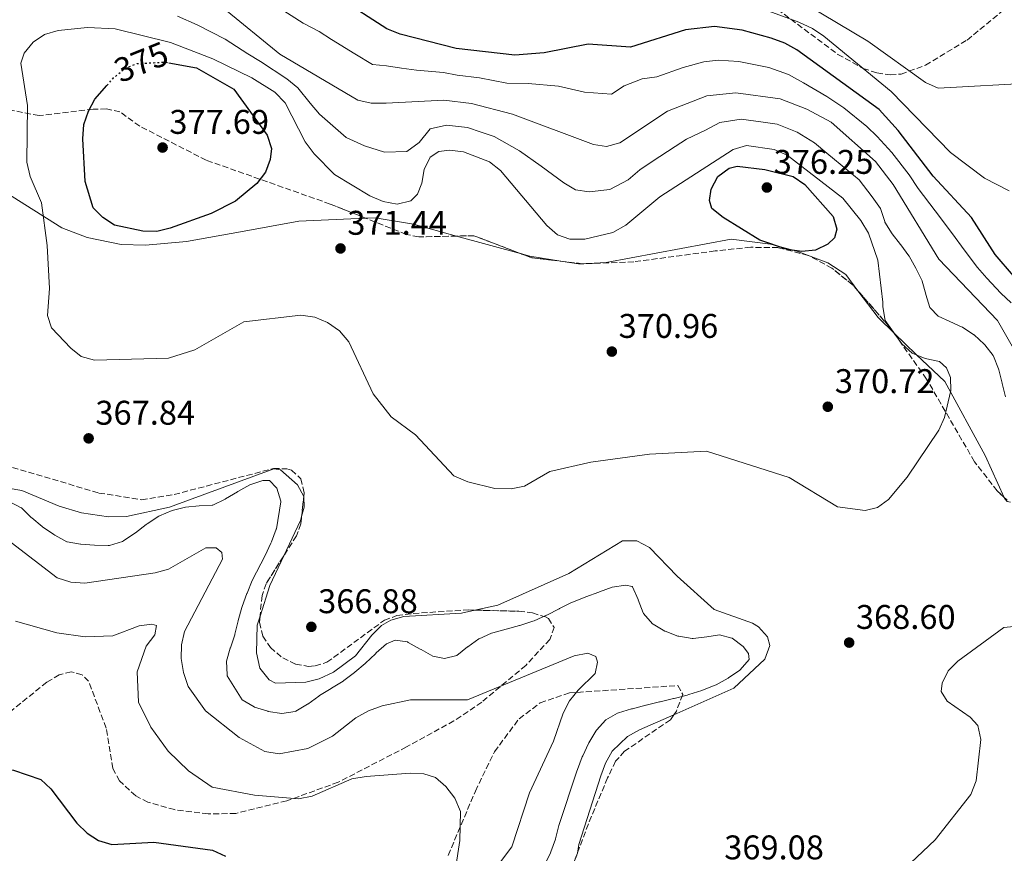
# Model space of a CAD drawing. Units: metres. Extents: x 618547 to 622020, y 4678544 to 4680914.
# Drawn here: x 620301 to 620589, y 4678891 to 4679135 of the extents above; entities that cross this region are included whole.
import ezdxf
from ezdxf.enums import TextEntityAlignment as Align

# ---------------------------------------------------------------- set-up
doc = ezdxf.new("R2010")
doc.units = ezdxf.units.M
doc.header["$MEASUREMENT"] = 0
doc.linetypes.add('DGN Style 3', pattern=[2.435890702152634, 1.739921930109024, -0.6959687720436097])
doc.linetypes.add('DGN Style 5', pattern=[1.217945351076317, 0.5219765790327072, -0.6959687720436097])
for name, color, linetype, lineweight in [('Cota de curva de nivel directora', 7, 'Continuous', 0), ('Cota de punto acotado terreno', 7, 'Continuous', 0), ('Curva de nivel directora', 30, 'Continuous', 30), ('Curva de nivel directora no vista', 30, 'DGN Style 5', 30), ('Curva de nivel intermedia', 30, 'Continuous', 0), ('Línea de cambio de uso (parcela vista)', 92, 'Continuous', 0), ('Punto acotado terreno (símbolo)', 7, 'Continuous', 0), ('Zona arbolada', 92, 'DGN Style 3', 0)]:
    doc.layers.add(name, color=color, linetype=linetype, lineweight=lineweight)
doc.styles.add('Style-Arial', font='arial.ttf')

# ---------------------------------------------------------------- blocks, each defined once
blk = doc.blocks.new('5PATER')
at = {"layer": 'Punto acotado terreno (símbolo)', "linetype": 'Continuous', "lineweight": 0}
h = blk.add_hatch(color=51, dxfattribs=at)
edge = h.paths.add_edge_path()
edge.add_ellipse((0, 0), major_axis=(-0.1095731443231308, -0.1110710700762829), ratio=0.9994222409660317, start_angle=0, end_angle=360)

msp = doc.modelspace()

# ---------------------------------------------------------------- linework, layer by layer
at = {"layer": 'Curva de nivel directora', "color": 30, "linetype": 'Continuous', "lineweight": 30, "flags": 128}
for points, elevation in [([(620591.9399999992, 4679060.189999999), (620586.6399999995, 4679066.460000002), (620579.639999999, 4679077.230000001), (620568.480000001, 4679089.360000002), (620558.2599999994, 4679102.7), (620552.6299999991, 4679108.82), (620528.5400000005, 4679126.290000001), (620525.0699999993, 4679128.270000001), (620521.0500000004, 4679129.740000002), (620512.5700000002, 4679132.050000001), (620504.480000001, 4679133.160000001), (620496.0299999998, 4679132.150000001), (620479.9599999988, 4679127.050000001), (620467.5599999981, 4679127.940000001), (620454.6900000002, 4679125.440000001), (620446.0899999992, 4679124.740000002), (620428.980000001, 4679126.699999999), (620412.5500000003, 4679130.850000001), (620408.7100000002, 4679132.480000002), (620394.7400000005, 4679141.550000003)], 350), ([(620344.869999999, 4679122.52), (620353.0499999997, 4679121.010000001), (620363.8799999993, 4679114.790000001), (620373.6699999992, 4679101.359999999), (620374.9399999989, 4679097.470000003), (620374.579999999, 4679094.230000001), (620373.1900000009, 4679090.480000001), (620370.6899999997, 4679087.220000002), (620364.409999999, 4679082), (620357.2699999998, 4679078.430000001), (620345.3000000004, 4679074.11), (620341.42, 4679073.16), (620337.2699999993, 4679073.27), (620329.0199999993, 4679075.050000002), (620325.5899999985, 4679077.220000002), (620322.8199999989, 4679080.109999999), (620320.4400000006, 4679087.77), (620319.7700000001, 4679100.310000001), (620320.0599999984, 4679104.5), (620321.3799999994, 4679108.369999999), (620323.2799999993, 4679111.890000002), (620326.8199999998, 4679115.890000001)], 375), ([(620530.0200000004, 4679067.34), (620525.9000000008, 4679067.86), (620517.8099999994, 4679070.570000002), (620507.0599999982, 4679077.26), (620503.73, 4679079.880000002), (620503.0700000006, 4679082.180000001), (620503.54, 4679085.550000003), (620505.44, 4679089.210000001), (620508.7999999993, 4679091.699999999), (620511.1100000006, 4679092.24), (620519.24, 4679091.27), (620527.49, 4679089.24), (620530.9700000002, 4679086.930000002), (620539.1699999988, 4679077.500000001), (620540.2899999986, 4679073.850000001), (620539.5800000001, 4679071.28), (620537.6800000002, 4679069.45), (620534.0799999993, 4679067.710000001), (620530.0200000004, 4679067.34)], 375), ([(620195.0899999995, 4678890.580000003), (620198.9599999986, 4678892.100000001), (620207.1599999995, 4678893.65), (620244.3899999986, 4678897.2), (620259.940000001, 4678902.970000002), (620283.0599999995, 4678913.26), (620291.39, 4678915.2), (620295.5000000005, 4678915.75), (620299.4999999994, 4678915.560000002), (620307.4599999988, 4678912.740000002), (620310.4200000004, 4678910.039999999), (620317.9899999987, 4678900.01), (620321.0199999996, 4678897.12), (620324.3599999989, 4678894.890000002), (620328.2300000002, 4678893.750000001), (620340.5199999993, 4678894.439999999), (620357.69, 4678892.119999999), (620361.4999999988, 4678890.390000002)], 350)]:
    msp.add_lwpolyline(points, dxfattribs=dict(at, elevation=elevation))
at = {"layer": 'Curva de nivel directora no vista', "color": 30, "linetype": 'DGN Style 5', "lineweight": 30, "elevation": 375, "flags": 128}
msp.add_lwpolyline([(620326.8199999998, 4679115.890000001), (620328.76, 4679118.080000001), (620331.980000001, 4679120.820000002), (620335.6899999991, 4679122.310000002), (620343.8499999997, 4679122.710000002), (620344.869999999, 4679122.52)], dxfattribs=at)
at = {"layer": 'Curva de nivel intermedia', "color": 30, "linetype": 'Continuous', "lineweight": 0, "flags": 128}
for points, elevation in [([(620598.2500000013, 4679116.61), (620569.9200000004, 4679115.140000001), (620566.2300000001, 4679116.710000001), (620549.3700000001, 4679128.820000002), (620531.4999999999, 4679139.449999999), (620511.1300000007, 4679153.810000001), (620503.6100000015, 4679157.09), (620496.4900000002, 4679157.880000001), (620494.1600000013, 4679159.539999999), (620493.2699999993, 4679161.499999999), (620494.1200000009, 4679164.689999999), (620496.800000001, 4679167.999999999), (620503.7800000014, 4679172.099999999), (620523.3100000002, 4679179.970000001), (620540.5999999993, 4679191.71), (620542.2500000012, 4679194.339999998), (620542.4700000002, 4679197.74), (620541.1100000012, 4679201.640000001), (620539.5199999998, 4679204.210000001), (620539.35, 4679206.769999999), (620554.1600000003, 4679227.34)], 340.0000000000001), ([(620590.7300000022, 4679085.08), (620583.4700000001, 4679088.789999999), (620573.5300000003, 4679096.259999999), (620556.1900000019, 4679114.109999998), (620536.4800000021, 4679130.31), (620533.2000000009, 4679132.59), (620529.1799999997, 4679134.429999999), (620508.700000001, 4679142.02)], 345.0000000000001), ([(620591.6100000006, 4679039.630000001), (620587.2499999999, 4679047.119999998), (620570.0700000002, 4679065.029999998), (620556.7700000008, 4679086.939999998), (620551.5499999995, 4679093.61), (620538.5899999999, 4679105.180000001), (620531.5500000013, 4679108.99), (620523.67, 4679111.970000001), (620510.7500000007, 4679113.749999999), (620502.2300000002, 4679112.869999998), (620490.7600000014, 4679108.38), (620476.8200000006, 4679099.07), (620472.9500000017, 4679098.029999999), (620469.1600000006, 4679098.560000001), (620445.4000000008, 4679107.460000002), (620433.4600000004, 4679110.579999999), (620425.320000002, 4679111.61), (620408.4500000009, 4679110.689999999), (620404.1000000013, 4679110.720000001), (620400.1800000007, 4679111.560000001), (620377.3300000007, 4679125.039999999), (620360.9100000008, 4679138.460000001)], 359.9999999999999), ([(620591.2500000007, 4679052.319999999), (620588.2100000009, 4679055.100000001), (620584.1500000019, 4679059.51), (620581.4100000014, 4679062.57), (620577.8399999996, 4679067.36), (620573.8200000008, 4679072.84), (620569.0300000008, 4679079.2), (620564.0900000011, 4679085.74), (620561.4100000011, 4679089.740000002), (620556.3600000017, 4679096.25), (620552.0600000013, 4679100.960000002), (620549.0999999996, 4679103.880000001), (620542.3700000017, 4679109.350000001), (620537.3700000017, 4679112.649999999), (620530.5000000007, 4679116.659999999), (620526.1100000008, 4679119.130000001), (620520.3700000009, 4679121.13), (620511.6600000004, 4679122.899999999), (620505.6200000009, 4679123.249999999), (620501.3700000019, 4679122.779999999), (620495.3600000015, 4679121.179999999), (620487.6800000013, 4679118.449999999), (620483.3600000008, 4679117.859999999), (620478.0400000011, 4679115.779999998), (620474.3999999999, 4679113.34), (620466.4800000007, 4679113.949999998), (620458.9000000012, 4679115.67), (620450.0499999998, 4679116.449999999), (620443.8099999992, 4679116.599999999), (620435.8000000007, 4679118.109999999), (620429.2300000014, 4679118.890000001), (620425.2100000003, 4679119.640000001), (620417.3400000002, 4679120.400000001), (620412.9400000013, 4679120.899999999), (620408.5800000007, 4679121.59), (620404.4500000001, 4679122.02), (620399.3200000002, 4679125.140000001), (620392.5200000008, 4679129.349999999), (620388.8500000006, 4679131.630000001), (620384.2300000006, 4679134.149999999), (620377.1600000006, 4679138.59)], 355.0000000000001), ([(620567.5199999998, 4679050.929999999), (620566.2999999993, 4679054.74), (620566.2900000005, 4679054.779999998), (620565.2900000013, 4679058.649999999), (620565.2700000012, 4679058.689999999), (620563.4699999997, 4679062.26), (620563.3800000002, 4679062.429999999), (620561.4000000021, 4679065.909999999), (620561.3100000005, 4679066.039999999), (620558.9600000014, 4679069.279999998), (620558.9400000012, 4679069.309999999), (620556.4800000002, 4679072.460000001), (620556.4500000012, 4679072.499999999), (620554.3600000013, 4679075.92), (620554.3099999999, 4679076.06), (620553.0899999995, 4679079.869999998), (620550.6500000008, 4679083.34), (620546.7900000007, 4679088.239999999), (620543.4900000016, 4679090.98), (620537.3499999995, 4679096.100000001), (620533.7700000008, 4679099.12), (620528.6700000003, 4679102.26), (620522.8200000006, 4679104.529999999), (620518.7400000015, 4679105.11), (620512.2800000019, 4679106.009999999), (620506.0999999993, 4679105), (620501.9100000006, 4679102.779999998), (620496.3600000006, 4679100.179999999), (620493.01, 4679097.989999998), (620486.3200000002, 4679093.61), (620482.6600000013, 4679091.199999998), (620479.2200000013, 4679088.310000001), (620473.8700000002, 4679085.430000001), (620467.870000001, 4679084.73), (620463.8800000012, 4679085.38), (620460.4400000012, 4679087.430000001), (620453.8000000005, 4679092.289999999), (620447.4800000016, 4679096.76), (620440.0899999999, 4679100.99), (620436.2499999999, 4679102.249999999), (620432.2900000013, 4679103.55), (620426.1600000003, 4679104.27), (620421.3600000013, 4679103.159999998), (620418.1000000002, 4679099.24), (620414.5000000015, 4679096.529999999), (620408.0300000008, 4679096.33), (620402.1499999999, 4679098.199999999), (620396.7800000011, 4679100.699999998), (620392.0800000004, 4679104.71), (620389.0100000015, 4679107.509999998), (620386.2000000019, 4679110.67), (620382.6600000014, 4679115.24), (620379.4400000006, 4679117.800000002), (620371.6900000012, 4679122.859999999), (620368.0400000011, 4679125.159999999), (620361.3400000001, 4679129.439999999), (620353.2100000007, 4679133.579999999), (620347.4800000018, 4679136.119999998)], 365.0000000000001), ([(620411.7400000012, 4679081.189999999), (620415.6700000007, 4679082.11), (620417.6200000019, 4679084.07), (620418.8600000001, 4679087.309999999), (620419.6, 4679091.33), (620421.3800000015, 4679094.92), (620423.8600000005, 4679096.599999999), (620426.9900000017, 4679096.930000001), (620431.1200000001, 4679096.509999999), (620438.6500000005, 4679093.5), (620441.9600000008, 4679090.999999999), (620455.4700000002, 4679074.899999999), (620458.6100000006, 4679072.21), (620462.1700000013, 4679070.930000001), (620466.5900000002, 4679070.9), (620474.7900000011, 4679072.84), (620478.5599999996, 4679074.98), (620488.4900000005, 4679083.34), (620509.9800000018, 4679097.140000001), (620513.8200000018, 4679098.279999999), (620521.9600000002, 4679097.099999999), (620525.8000000002, 4679095.53), (620542.040000001, 4679082.859999998), (620547.2700000014, 4679076.320000002), (620549.54, 4679072.680000001), (620552.2400000001, 4679064.77), (620553.7800000003, 4679052.439999998), (620553.7500000012, 4679051.060000001), (620554.4599999997, 4679047.109999999), (620559.2600000009, 4679040.319999998), (620562.3400000009, 4679037.560000001), (620566.1699999998, 4679035.980000001), (620570.2700000014, 4679035.109999998), (620572.3500000001, 4679033.300000001), (620573.5500000003, 4679030.41), (620573.6100000007, 4679026.630000001), (620571.8100000013, 4679018.699999998), (620570.0900000003, 4679014.970000001), (620560.9000000014, 4679001.289999999), (620555.4000000006, 4678994.739999999), (620552.1500000008, 4678992.380000001), (620548.6100000002, 4678991.519999998), (620540.5200000011, 4678992.619999998), (620526.3500000001, 4679001.13), (620502.140000001, 4679008.880000001), (620485.4700000008, 4679008.029999999), (620468.3300000015, 4679005.630000001), (620456.3100000008, 4679002.949999999), (620448.9200000011, 4678998.600000001), (620444.9900000016, 4678997.819999999), (620440.2500000009, 4678997.96), (620432.3700000019, 4678999.849999999), (620428.2600000014, 4679001.65), (620417.0400000007, 4679013.680000001), (620409.8900000004, 4679018.92), (620404.7100000015, 4679025.649999999), (620397.5800000012, 4679040.830000001), (620394.8299999997, 4679044.119999998), (620391.3300000017, 4679046.539999999), (620387.6500000004, 4679048.109999998), (620383.4900000007, 4679048.67), (620366.8499999997, 4679046.689999999), (620352.4700000008, 4679038.529999998), (620344.7800000019, 4679036.060000001), (620323.140000001, 4679035.449999998), (620319.3000000007, 4679036.579999999), (620316.2100000017, 4679039.029999999), (620310.5800000012, 4679044.970000001), (620309.3899999999, 4679048.550000001), (620310.0000000001, 4679056.48), (620309.3099999995, 4679069.09), (620307.6700000011, 4679081.529999998), (620304.3099999994, 4679089.199999998), (620303.3300000003, 4679093.399999999), (620303.5499999993, 4679110.05), (620301.5900000014, 4679122.449999998), (620302.5900000005, 4679125.350000001), (620305.2200000014, 4679128.56), (620308.5300000017, 4679130.810000001), (620312.5000000013, 4679132.010000001), (620321.1600000004, 4679132.830000001), (620329.2500000017, 4679132.42), (620345.3800000009, 4679128.419999998), (620357.7400000015, 4679123.710000001), (620369.1600000008, 4679118.159999999), (620375.9200000003, 4679113.880000001), (620378.9100000008, 4679110.81), (620384.7400000001, 4679099.41), (620387.4300000013, 4679095.829999999), (620393.3800000013, 4679089.84), (620403.69, 4679083.569999999), (620407.5999999995, 4679081.969999999), (620411.7400000012, 4679081.189999999)], 370.0000000000001), ([(620589.6000000011, 4679024.749999999), (620588.6700000013, 4679028.640000001), (620588.64, 4679028.800000001), (620587.6500000021, 4679032.679999999), (620587.5800000007, 4679032.949999999), (620586.120000001, 4679036.680000001), (620586.0400000005, 4679036.84), (620583.5700000006, 4679039.98), (620583.4000000008, 4679040.149999999), (620580.4700000006, 4679042.869999999), (620580.3699999999, 4679042.949999999), (620577.0400000017, 4679045.17), (620576.9900000002, 4679045.189999999), (620573.3300000012, 4679046.820000002), (620569.8800000001, 4679048.42), (620567.5800000002, 4679050.789999999), (620567.5199999998, 4679050.929999999)], 365.0000000000001), ([(620345.8700000005, 4678991.539999999), (620345.9000000017, 4678991.539999999), (620349.7800000019, 4678992.49), (620349.810000001, 4678992.49), (620353.8000000007, 4678992.819999999), (620357.5700000015, 4678993.069999999), (620357.7600000015, 4678993.099999999), (620361.3700000013, 4678994.84), (620361.5099999999, 4678994.92), (620364.9499999998, 4678996.970000001), (620365.1199999996, 4678997.07), (620368.6, 4678999.039999999), (620372.3700000006, 4679000.3), (620374.3300000009, 4679000.24), (620376.4200000007, 4678998.17), (620376.4900000001, 4678998.039999999), (620377.63, 4678994.210000002), (620377.6400000012, 4678994.029999998), (620376.4000000006, 4678986.179999998), (620376.3499999993, 4678986.04), (620374.9500000001, 4678982.289999999), (620374.7900000013, 4678981.929999999), (620373.0700000003, 4678978.319999999), (620373.0500000002, 4678978.289999999), (620369.2999999995, 4678971.010000001), (620367.7999999997, 4678967.3), (620367.7500000005, 4678967.17), (620366.3600000002, 4678963.42), (620366.2700000008, 4678963.149999999), (620365.1800000002, 4678959.3), (620365.150000001, 4678959.220000001), (620364.2400000013, 4678955.33), (620364.1800000009, 4678955.119999998), (620362.9300000014, 4678951.329999999), (620362.8900000014, 4678951.220000001), (620361.7400000001, 4678947.4), (620361.9400000013, 4678943.429999998), (620362.0100000006, 4678943.16), (620366.3700000015, 4678936.060000001), (620369.8200000003, 4678934.05), (620370.0100000004, 4678933.96), (620373.8200000012, 4678932.730000001), (620374.0000000001, 4678932.689999999), (620377.9600000008, 4678932.119999998), (620381.8400000011, 4678932.699999999), (620382.0600000002, 4678932.8), (620385.4800000022, 4678934.829999999), (620385.5400000003, 4678934.87), (620388.8000000014, 4678937.199999998), (620388.9900000015, 4678937.319999999), (620392.370000001, 4678939.449999999), (620392.4699999995, 4678939.51), (620395.8900000014, 4678941.58), (620396.0800000015, 4678941.710000002), (620399.2599999999, 4678944.140000002), (620399.3, 4678944.179999999), (620402.3700000013, 4678946.740000002), (620402.4500000017, 4678946.819999999), (620405.3300000007, 4678949.589999998), (620405.5600000009, 4678949.800000001), (620408.5500000014, 4678952.460000001), (620411.0700000006, 4678953.509999999), (620414.7000000004, 4678953.050000001), (620414.9400000019, 4678952.92), (620418.430000001, 4678950.970000001), (620418.6800000013, 4678950.829999999), (620422.1700000005, 4678948.88), (620425.5000000009, 4678948.220000001), (620429.0999999995, 4678949.09), (620429.1300000009, 4678949.11), (620432.2800000003, 4678951.570000002), (620432.3400000005, 4678951.609999999), (620435.5900000005, 4678953.939999998), (620435.6300000007, 4678953.96), (620439.2699999996, 4678955.63), (620439.6800000009, 4678955.739999999), (620443.55, 4678956.740000002), (620443.6000000014, 4678956.75), (620447.4600000017, 4678957.82), (620447.6000000001, 4678957.859999998), (620451.4100000011, 4678959.09), (620451.7500000009, 4678959.220000001), (620455.4000000008, 4678960.869999999), (620455.5000000015, 4678960.919999998), (620459.0599999999, 4678962.749999999), (620459.1400000004, 4678962.789999999), (620462.7200000011, 4678964.57), (620462.9400000002, 4678964.67), (620466.6600000019, 4678966.16), (620466.9099999999, 4678966.249999999), (620470.6600000005, 4678967.619999999), (620470.8600000016, 4678967.689999999), (620474.6100000001, 4678969.079999999), (620478.5400000017, 4678969.66), (620480.4700000007, 4678969.220000001), (620480.5500000013, 4678969.130000001), (620482.1700000018, 4678965.480000001), (620482.2200000009, 4678965.349999999), (620483.6200000001, 4678961.600000001), (620483.7200000007, 4678961.390000001), (620486.3600000005, 4678958.38)], 365.0000000000001), ([(620298.1700000016, 4678994.130000001), (620301.7600000014, 4678992.329999999), (620301.8100000004, 4678992.289999999), (620304.6600000003, 4678989.5), (620304.8000000011, 4678989.369999998), (620307.87, 4678986.810000001), (620307.9700000006, 4678986.730000001), (620311.2499999997, 4678984.439999999), (620311.52, 4678984.260000001), (620315.0499999993, 4678982.359999998), (620315.1400000011, 4678982.329999999), (620319.0700000006, 4678981.619999998), (620319.1300000009, 4678981.609999999), (620323.1299999997, 4678981.38), (620323.1699999998, 4678981.38), (620327.1700000009, 4678981.27), (620327.5500000007, 4678981.279999998), (620331.390000001, 4678982.430000001), (620331.6500000001, 4678982.58), (620334.9500000015, 4678984.819999999), (620335.1400000014, 4678984.949999999), (620338.3199999998, 4678987.369999999), (620338.6200000016, 4678987.59), (620341.9400000009, 4678989.819999999), (620342.1900000012, 4678989.970000002), (620345.8700000005, 4678991.539999999)], 365.0000000000001), ([(620298.7599999994, 4678982.099999999), (620312.230000001, 4678971.779999999), (620316.2100000017, 4678970.529999999), (620320.310000001, 4678970.21), (620340.9500000007, 4678973.220000001), (620344.7900000007, 4678974.32), (620355.7300000021, 4678980.579999999), (620358.7600000006, 4678980.59), (620360.4300000003, 4678979.180000001), (620360.5599999999, 4678977.3), (620349.5300000015, 4678956.119999999), (620348.6599999998, 4678952.149999999), (620348.5400000013, 4678948.149999999), (620349.2000000008, 4678944.09), (620350.5399999997, 4678939.960000002), (620355.6800000005, 4678932.859999998), (620365.4900000007, 4678925.12), (620372.9400000006, 4678921), (620377.2099999998, 4678920.34), (620385.5700000017, 4678921.84), (620392.7700000012, 4678925.429999998), (620399.6199999999, 4678930.789999999), (620403.2699999998, 4678932.859999998), (620407.2800000019, 4678934.319999999), (620415.5499999998, 4678936.07), (620432.2199999999, 4678936.099999999), (620463.4299999997, 4678948.969999999), (620467.4800000021, 4678949.74), (620469.8100000012, 4678948.819999999), (620470.2400000002, 4678947.149999999), (620469.6400000014, 4678943.759999999), (620464.600000001, 4678938.939999999), (620462.0800000018, 4678935.829999999), (620460.22, 4678932.179999999), (620457.4500000007, 4678923.949999998), (620450.4099999998, 4678908.880000001), (620445.2300000008, 4678893.029999999), (620437.4600000014, 4678882.740000002)], 359.9999999999999), ([(620300.0900000016, 4678959.159999999), (620312.1400000014, 4678955.689999999), (620320.4699999997, 4678954.539999999), (620328.5800000012, 4678954.79), (620336.2700000004, 4678957.710000001), (620339.9600000005, 4678958.189999999), (620341.3200000017, 4678957.839999998), (620340.8600000013, 4678955.08), (620338.2999999998, 4678951.84), (620335.6500000011, 4678944.26), (620336.0700000012, 4678935.46), (620339.6299999997, 4678928.100000001), (620344.7599999994, 4678921.060000001), (620350.6700000016, 4678915.300000001), (620357.5900000016, 4678910.56), (620369.9500000001, 4678908.15), (620382.8600000005, 4678907.16), (620386.800000001, 4678907.9), (620398.4300000007, 4678912.970000001), (620402.5800000014, 4678913.640000001), (620415.4900000017, 4678914.599999999), (620419.4900000005, 4678914.409999999), (620422.9400000017, 4678913.380000001), (620425.9600000014, 4678910.77), (620428.600000001, 4678907.34), (620430.1800000013, 4678903.430000001), (620429.9900000015, 4678894.92), (620428.7599999999, 4678886.63)], 355.0000000000001), ([(620486.3600000005, 4678958.38), (620486.5300000003, 4678958.240000002), (620489.9800000014, 4678956.220000001), (620490.0599999996, 4678956.180000001), (620493.8000000013, 4678954.77), (620494.0700000017, 4678954.689999999), (620498.0100000001, 4678954.039999999), (620498.3000000007, 4678954.05), (620502.2700000005, 4678954.51), (620505.9600000007, 4678955.069999999), (620509.6199999996, 4678954.170000001), (620509.6800000002, 4678954.139999999), (620512.8700000019, 4678951.740000002), (620514.4600000011, 4678949.699999998), (620514.6399999999, 4678947.880000001), (620514.6399999999, 4678947.869999999), (620512.0000000001, 4678944.869999997), (620511.9000000019, 4678944.789999999), (620508.6200000006, 4678942.500000001), (620508.5300000012, 4678942.439999998), (620505.0300000008, 4678940.489999999), (620504.7000000001, 4678940.34), (620500.9699999995, 4678938.899999999), (620500.820000002, 4678938.84), (620497.02, 4678937.619999999), (620496.5500000005, 4678937.500000001), (620492.6700000003, 4678936.510000001), (620492.5200000005, 4678936.479999999), (620488.6300000013, 4678935.550000002), (620488.41, 4678935.5), (620484.540000001, 4678934.519999999), (620484.4400000004, 4678934.499999999), (620480.5600000002, 4678933.499999999), (620480.2500000016, 4678933.42), (620476.4200000005, 4678932.279999999), (620476.1700000003, 4678932.199999998), (620472.7000000012, 4678930.199999998), (620470.0000000012, 4678927.25), (620469.7999999999, 4678926.949999998), (620467.7800000015, 4678923.499999999), (620467.6900000023, 4678923.32), (620465.9500000009, 4678919.720000001), (620465.8300000003, 4678919.429999999), (620464.390000001, 4678915.699999998), (620464.240000001, 4678915.260000001), (620459.0199999998, 4678899.34), (620458.0300000017, 4678895.460000001), (620458.0000000005, 4678895.350000001), (620456.6500000004, 4678891.579999999), (620456.5400000009, 4678891.310000001), (620454.7500000005, 4678887.73)], 365.0000000000001), ([(620551.1200000005, 4678878.109999999), (620569.0000000017, 4678895.15), (620579.4900000015, 4678908.42), (620580.9900000013, 4678912.429999999), (620582.4300000007, 4678924.489999999), (620581.4900000019, 4678928.59), (620579.25, 4678931.060000001), (620572.5100000009, 4678935.659999998), (620570.8000000011, 4678938.58), (620571.0800000004, 4678940.999999999), (620572.8200000017, 4678944.600000001), (620575.7100000017, 4678947.429999999), (620589.1500000019, 4678957.239999999), (620593.020000001, 4678957.659999999)], 370.0000000000001)]:
    msp.add_lwpolyline(points, dxfattribs=dict(at, elevation=elevation))
at = {"layer": 'Línea de cambio de uso (parcela vista)', "color": 92, "linetype": 'Continuous', "lineweight": 0, "extrusion": (0.00300553417235041, -0.0008249073032130112, 0.9999951431343456), "elevation": -1624.472291526586, "flags": 128}
msp.add_lwpolyline([(620425.168371705, 4679072.059750115), (620444.1043701172, 4679066.862548346)], dxfattribs=at)
at = {"layer": 'Línea de cambio de uso (parcela vista)', "color": 92, "linetype": 'Continuous', "lineweight": 0, "extrusion": (-0.04821100260095318, -0.1871776968037968, 0.9811422980625373), "elevation": -905365.772172654, "flags": 128}
msp.add_lwpolyline([(-566248.9905078855, 4597640.169596015), (-566246.4195190778, 4597640.128206745), (-566236.7370711106, 4597641.06877791)], dxfattribs=at)
at = {"layer": 'Línea de cambio de uso (parcela vista)', "color": 92, "linetype": 'Continuous', "lineweight": 0, "extrusion": (-0.02985411896143104, -0.06942037640908809, 0.997140683615034), "elevation": -342976.0405315547, "flags": 128}
msp.add_lwpolyline([(-1278548.139615771, 4530595.624357834), (-1278543.56377388, 4530596.791525235), (-1278542.606772342, 4530597.266596776)], dxfattribs=at)
at = {"layer": 'Línea de cambio de uso (parcela vista)', "color": 92, "linetype": 'Continuous', "lineweight": 0, "extrusion": (-0.497396797023491, -0.5528597752011746, 0.6685375795535199), "elevation": -2895270.946635055, "flags": 128}
msp.add_lwpolyline([(-2668185.986774683, 2603234.682299868), (-2668176.342137128, 2603231.870331536), (-2668169.865223831, 2603231.465048801)], dxfattribs=at)
at = {"layer": 'Línea de cambio de uso (parcela vista)', "color": 92, "linetype": 'Continuous', "lineweight": 0, "extrusion": (0.4091774411507764, -0.1882331317068081, 0.8928281524353667), "elevation": -626566.4163085137, "flags": 128}
msp.add_lwpolyline([(4510034.412182478, 1242864.070277457), (4510045.822285672, 1242863.93772787), (4510047.097318296, 1242864.162196266)], dxfattribs=at)
at = {"layer": 'Línea de cambio de uso (parcela vista)', "color": 92, "linetype": 'Continuous', "lineweight": 0, "extrusion": (-0.007178307602648508, 0.00917177121298835, 0.9999321729561353), "elevation": 38827.93474988236, "flags": 128}
msp.add_lwpolyline([(620358.2296347227, 4678801.258330717), (620361.0679186564, 4678810.20720712), (620365.1813515716, 4678818.911173224)], dxfattribs=at)
at = {"layer": 'Línea de cambio de uso (parcela vista)', "color": 92, "linetype": 'Continuous', "lineweight": 0}
for points in [[(620141.4111000003, 4679086.0943, 358.0383000000002), (620144.3200000003, 4679085.930000001, 357.8500000000058), (620147.6399999997, 4679086.92, 357.8500000000058), (620157.9400000004, 4679095.480000001, 357.8500000000058), (620167.0099999999, 4679101.810000001, 358.4400000000023), (620176.8499999996, 4679106.600000001, 359.4600000000065), (620184.5800000001, 4679108.449999999, 360.2100000000065), (620198.4199999999, 4679109.15, 361.320000000007), (620227.6299999999, 4679107.859999999, 364.1300000000047), (620257.2100000001, 4679102.039999999, 364.7299999999959), (620269.4000000004, 4679098.92, 366.0899999999965), (620280.7300000006, 4679094.9, 366.929999999993), (620313.6500000004, 4679074.210000001, 370), (620321.04, 4679071.350000001, 371.1900000000023), (620330.9900000002, 4679069.300000001, 372.3300000000018), (620338.1299999999, 4679069.119999999, 372.8999999999942), (620350.0700000003, 4679070.210000001, 373.1600000000035), (620366.9900000002, 4679073.199999999, 372.6600000000035), (620382.9299999997, 4679076.180000001, 371.2200000000012), (620402.5332000004, 4679077.021600001, 370.9921000000031)], [(620402.5332000004, 4679077.021600001, 370.9921000000031), (620405.29, 4679077.140000001, 370.9600000000065), (620416.4699999997, 4679075.27, 370.6499999999942), (620429.0844999999, 4679071.807800001, 370.6092000000062)], [(620465.8362999996, 4679063.7271, 370.8459000000003), (620472.7999999998, 4679064.100000001, 371.0800000000018), (620509.3399999999, 4679070.880000001, 374.1000000000058), (620520.8899999997, 4679069.460000001, 373.9600000000065), (620528.6200000001, 4679067.430000001, 373.679999999993), (620537.6600000003, 4679064.02, 373.3500000000058), (620542.8799999999, 4679060.550000001, 373.1399999999995), (620546.4674000005, 4679055.7882, 371.8711999999941)], [(620557.0137999998, 4679043.4066, 369.4786000000022), (620563.4500000002, 4679037.109999999, 369.0599999999977), (620571.9199999999, 4679029.25, 370.0200000000041), (620583.7100000001, 4679007.640000001, 367.6199999999953), (620589.2685000002, 4678995.2632, 367.8508000000002)], [(620384.3799999999, 4678995.618600001, 367.1285999999964), (620382.5499999998, 4678999, 366.8699999999953), (620377.5599999996, 4679003.42, 366.1499999999942), (620375.6600000003, 4679003.680000001, 365.929999999993), (620345.0899999999, 4678992.439999999, 365.929999999993), (620332.5499999998, 4678989.779999999, 366.5), (620327.2400000002, 4678989.640000001, 366.6499999999942), (620319.4000000004, 4678990.850000001, 366.3800000000047), (620312.8200000003, 4678992.779999999, 366.1699999999983), (620301.9299999997, 4678997.350000001, 366.1699999999983), (620297.9500000002, 4678998.01, 366.1699999999983), (620283.7300000006, 4678997.16, 365.9499999999971), (620276.2699999996, 4678995.449999999, 365.7599999999948), (620274.9199999999, 4678994.350000001, 365.6900000000023), (620272.7800000003, 4678990.800000001, 365.5599999999977), (620269.54, 4678967.470000001, 365.8800000000047), (620266.8300000001, 4678956.5, 366.4100000000035), (620265.0099999999, 4678952.91, 366.4100000000035), (620262.2199999997, 4678949.970000001, 366.4100000000035), (620259.6699999999, 4678948.32, 366.4100000000035)], [(620383.7608000003, 4678989.792099999, 366.751099999994), (620384.5199999996, 4678992.480000001, 366.9700000000012), (620384.3899999997, 4678995.600000001, 367.1300000000047), (620384.3799999999, 4678995.618600001, 367.1285999999964)], [(620589.2685000002, 4678995.2632, 367.8508000000002), (620589.4900000002, 4678994.77, 367.8600000000006), (620590.1399999997, 4678994.100000001, 367.8600000000006), (620591.0620999997, 4678993.9345, 367.8600000000006)], [(620492.6058999998, 4678931.714500001, 367.3436999999976), (620510.1799999997, 4678939.480000001, 367.070000000007), (620519.25, 4678947.960000001, 366.8899999999995), (620520.6799999997, 4678951.960000001, 366.8899999999995), (620520.0199999996, 4678954.51, 366.8899999999995), (620517.3300000001, 4678957.439999999, 366.679999999993), (620515.6600000003, 4678958.560000001, 366.6499999999942), (620504.3700000001, 4678962.57, 367.3699999999953), (620493.5599999996, 4678972.26, 368.1000000000058), (620485.54, 4678980.640000001, 367.6100000000006), (620481.7599999999, 4678982.59, 367.4799999999959), (620477.5499999998, 4678982.67, 367.3899999999995), (620461.9500000002, 4678973.039999999, 367.8800000000047), (620441.1299999999, 4678963.810000001, 367.6900000000023), (620434.4532000005, 4678962.339600001, 367.607999999993)], [(620434.4532000005, 4678962.339600001, 367.607999999993), (620430.5499999998, 4678961.480000001, 367.5599999999977), (620413.6900000004, 4678960.460000001, 366.6499999999942), (620409.8499999996, 4678959.430000001, 366.4799999999959), (620407.1200000001, 4678957.859999999, 366.4100000000035), (620404.2800000003, 4678954.980000001, 366.3600000000006), (620399.5199999996, 4678948.930000001, 366.4100000000035), (620393.0899999999, 4678944.230000001, 366.6999999999971), (620388.8899999997, 4678942.199999999, 366.8899999999995), (620384.9500000002, 4678941.230000001, 367.1199999999953), (620376.1399999997, 4678941, 367.0599999999977), (620374.2199999997, 4678941.949999999, 366.8899999999995), (620371.5499999998, 4678945.32, 366.7400000000052), (620370.5599999996, 4678949.890000001, 366.6499999999942), (620370.7400000002, 4678957.930000001, 366.8399999999965), (620371.5811999999, 4678960.581499999, 366.8217000000004)], [(620464.4036999998, 4678891.177800001, 367.520399999994), (620464.8200000003, 4678893.779999999, 367.6100000000006), (620471.2400000002, 4678913.84, 367.5500000000029), (620472.6100000005, 4678917.600000001, 367.4700000000012), (620474.5700000003, 4678921.109999999, 367.3999999999942), (620479.0899999999, 4678925.32, 367.3999999999942), (620482.5700000003, 4678927.279999999, 367.5), (620492.6058999998, 4678931.714500001, 367.3436999999976)]]:
    msp.add_polyline3d(points, dxfattribs=at)
at = {"layer": 'Zona arbolada', "color": 92, "linetype": 'DGN Style 3', "lineweight": 0, "extrusion": (0.0100187767080844, 0.2509098196954562, 0.9679586181721134), "elevation": 1180600.872817816, "flags": 128}
msp.add_lwpolyline([(-433268.6060560015, -4549404.370424402), (-433254.4948976208, -4549409.277840111), (-433249.4778756902, -4549408.954873777)], dxfattribs=at)
at = {"layer": 'Zona arbolada', "color": 92, "linetype": 'DGN Style 3', "lineweight": 0, "extrusion": (0.004251786100579426, 0.2365861935385873, 0.9716012018013755), "elevation": 1110002.912455493, "flags": 128}
msp.add_lwpolyline([(-536284.1538436688, -4556194.405841907), (-536274.9591143755, -4556195.359251632), (-536272.0300283015, -4556196.448319389)], dxfattribs=at)
at = {"layer": 'Zona arbolada', "color": 92, "linetype": 'DGN Style 3', "lineweight": 0, "extrusion": (-0.02424089805436309, 0.002883252533735235, 0.9997019884527313), "elevation": -1176.281561444268, "flags": 128}
msp.add_lwpolyline([(-4719595.867534991, 63472.98111149925), (-4719595.867534991, 63467.20930440351)], dxfattribs=at)
at = {"layer": 'Zona arbolada', "color": 92, "linetype": 'DGN Style 3', "lineweight": 0, "extrusion": (0.07921788483854734, -0.1311877316530458, 0.9881873839436704), "elevation": -564308.6090890389, "flags": 128}
msp.add_lwpolyline([(2949897.020205455, 3641195.475342844), (2949896.648590009, 3641197.607800159), (2949893.934322679, 3641205.177110092)], dxfattribs=at)
at = {"layer": 'Zona arbolada', "color": 92, "linetype": 'DGN Style 3', "lineweight": 0, "extrusion": (0.5387510261835814, 0.3117466782005524, 0.7826629800987519), "elevation": 1793291.39224544, "flags": 128}
msp.add_lwpolyline([(3739093.737393857, -2254289.766301644), (3739095.706717027, -2254289.533831569), (3739109.736226755, -2254286.02637707)], dxfattribs=at)
at = {"layer": 'Zona arbolada', "color": 92, "linetype": 'DGN Style 3', "lineweight": 0, "extrusion": (0.001056851401940408, 0.009944678129854155, 0.9999499919706025), "elevation": 47553.07068030338, "flags": 128}
msp.add_lwpolyline([(620383.6463261661, 4678754.080827844), (620383.0270645778, 4678748.254039712)], dxfattribs=at)
at = {"layer": 'Zona arbolada', "color": 92, "linetype": 'DGN Style 3', "lineweight": 0, "extrusion": (-0.5634139784569371, 0.1491609071590941, 0.8125981249392606), "elevation": 348628.3103775184, "flags": 128}
msp.add_lwpolyline([(-4681859.067717234, -485440.8682427133), (-4681848.342980037, -485442.1653743934), (-4681843.158373639, -485441.9222479925)], dxfattribs=at)
at = {"layer": 'Zona arbolada', "color": 92, "linetype": 'DGN Style 3', "lineweight": 0}
for points in [[(620499.4900000002, 4679155.689999999, 341.6100000000006), (620540.6200000001, 4679124.980000001, 344.070000000007), (620548.0099999999, 4679120.869999999, 344.0899999999965), (620551.9900000002, 4679119.539999999, 343.9799999999959), (620555.9400000004, 4679118.970000001, 343.8000000000029), (620559.0599999996, 4679119.220000001, 343.5899999999965), (620566.2400000002, 4679121.82, 342.5399999999936), (620578.3899999997, 4679129.17, 340.4700000000012), (620590.8200000003, 4679139.42, 339.6999999999971)], [(620499.4900000002, 4679155.689999999, 341.6100000000006), (620540.6200000001, 4679124.980000001, 344.070000000007), (620548.0099999999, 4679120.869999999, 344.0899999999965), (620551.9900000002, 4679119.539999999, 343.9799999999959), (620555.9400000004, 4679118.970000001, 343.8000000000029), (620559.0599999996, 4679119.220000001, 343.5899999999965), (620566.2400000002, 4679121.82, 342.5399999999936), (620578.3899999997, 4679129.17, 340.4700000000012), (620590.8200000003, 4679139.42, 339.6999999999971)], [(620590.0899999999, 4678994.49, 369.5599999999977), (620587.2000000002, 4678997.210000001, 369.2799999999988), (620580.5499999998, 4679005.789999999, 368.5800000000018), (620566.54, 4679029.970000001, 368.5899999999965), (620555.8700000001, 4679045.02, 369.9400000000023), (620545.0599999996, 4679057.4, 372.4499999999971), (620538.8700000001, 4679062.4, 373.6100000000006), (620531.9500000002, 4679066.15, 374.3899999999995), (620523.1100000005, 4679068.430000001, 374.5), (620515.0999999996, 4679068.529999999, 373.929999999993), (620504.7100000001, 4679067.460000001, 373.3800000000047), (620480.9100000003, 4679064.279999999, 373.6199999999953), (620465.9800000006, 4679063.710000001, 373.5599999999977), (620450.9299999997, 4679065.5, 373.1900000000023), (620434.1100000005, 4679071.92, 371.6999999999971), (620417.9900000002, 4679071.560000001, 371.9600000000065), (620414.3399999999, 4679072.300000001, 372.179999999993), (620392.1100000005, 4679081.189999999, 373.820000000007), (620355.8399999999, 4679094.01, 376.5399999999936), (620336.3899999997, 4679103.970000001, 377.7100000000065), (620330.5800000001, 4679108.16, 376.9900000000052), (620326.7100000001, 4679109, 376.320000000007), (620322.7800000003, 4679108.939999999, 375.6300000000047), (620306.9400000004, 4679107.07, 372.8500000000058), (620290.3399999999, 4679110.279999999, 370.0399999999936)], [(620402.5332000004, 4679077.021600001, 373.0510000000068), (620392.1100000005, 4679081.189999999, 373.820000000007), (620355.8399999999, 4679094.01, 376.5399999999936), (620336.3899999997, 4679103.970000001, 377.7100000000065), (620330.5800000001, 4679108.16, 376.9900000000052), (620326.7100000001, 4679109, 376.320000000007), (620322.7800000003, 4679108.939999999, 375.6300000000047), (620306.9400000004, 4679107.07, 372.8500000000058), (620290.3399999999, 4679110.279999999, 370.0399999999936)], [(620429.0844999999, 4679071.807800001, 371.7810999999929), (620417.9900000002, 4679071.560000001, 371.9600000000065), (620414.3399999999, 4679072.300000001, 372.179999999993), (620402.5332000004, 4679077.021600001, 373.0510000000068)], [(620538.8700000001, 4679062.4, 373.6100000000006), (620531.9500000002, 4679066.15, 374.3899999999995), (620523.1100000005, 4679068.430000001, 374.5), (620515.0999999996, 4679068.529999999, 373.929999999993), (620504.7100000001, 4679067.460000001, 373.3800000000047), (620480.9100000003, 4679064.279999999, 373.6199999999953), (620465.9800000006, 4679063.710000001, 373.5599999999977), (620465.8362999996, 4679063.7271, 373.5565000000061)], [(620589.2685000002, 4678995.2632, 369.4804000000004), (620587.2000000002, 4678997.210000001, 369.2799999999988), (620580.5499999998, 4679005.789999999, 368.5800000000018), (620566.54, 4679029.970000001, 368.5899999999965), (620557.0137999998, 4679043.4066, 369.795299999998)], [(620299.2199999997, 4679004.109999999, 365.3099999999977), (620324.4800000006, 4678996.619999999, 364.8800000000047), (620336.9100000003, 4678994.65, 364.75), (620346.4500000002, 4678996.180000001, 364.7899999999936), (620375.5300000003, 4679003.789999999, 366.0399999999936), (620379.4600000001, 4679003.689999999, 366.1399999999995), (620380.8099999996, 4679003.33, 366.1699999999983), (620383.5499999998, 4679000.789999999, 366.25), (620384.4800000006, 4678996.560000001, 366.320000000007), (620383.5300000003, 4678987.619999999, 366.4100000000035), (620382.25, 4678984.09, 366.429999999993), (620373.3600000005, 4678970.08, 366.3999999999942), (620372.1600000003, 4678966.640000001, 366.4100000000035), (620371.4100000003, 4678958.789999999, 366.5500000000029), (620372.4299999997, 4678954.720000001, 366.6300000000047), (620374.6200000001, 4678951.4, 366.6499999999942), (620378.2100000001, 4678948.350000001, 366.6499999999942), (620382.0199999996, 4678946.539999999, 366.6499999999942), (620385.79, 4678945.890000001, 366.6499999999942), (620387.7400000002, 4678946.01, 366.6499999999942), (620391.1399999997, 4678947.08, 366.6499999999942), (620407.9400000004, 4678959.380000001, 366.6499999999942), (620411.6399999997, 4678960.74, 366.6499999999942), (620416.4199999999, 4678961.390000001, 366.6399999999995), (620432.4299999997, 4678962.390000001, 366.4199999999983), (620447.2800000003, 4678962.02, 366.0099999999948), (620451.2800000003, 4678961.539999999, 365.7200000000012), (620455.0899999999, 4678960.34, 365.320000000007), (620455.9199999999, 4678959.92, 365.2100000000065), (620457.6399999997, 4678957.310000001, 364.6300000000047), (620456.3700000001, 4678953.789999999, 363.9100000000035), (620449.2999999998, 4678946.140000001, 362.429999999993), (620436.4500000002, 4678935.460000001, 360.5399999999936), (620428.29, 4678929.92, 359.4499999999971), (620414.4199999999, 4678922.310000001, 357.0099999999948), (620394.4400000004, 4678911.960000001, 355.9199999999983), (620379.3799999999, 4678906.52, 355.3000000000029), (620364.4800000006, 4678902.83, 354.75), (620356.4299999997, 4678902.710000001, 354.5299999999988), (620346.5999999996, 4678903.960000001, 354.3300000000018), (620338.7999999998, 4678906.130000001, 354.3099999999977), (620335.2100000001, 4678908.02, 354.3300000000018), (620330.5, 4678912.350000001, 354.3999999999942), (620328.4900000002, 4678916.050000001, 354.5399999999936), (620326.5700000003, 4678927.84, 355.3000000000029), (620321.4400000004, 4678941.529999999, 355.0599999999977), (620319.5300000003, 4678943.41, 354.8800000000047), (620316.3700000001, 4678944.279999999, 354.5399999999936), (620312.8700000001, 4678943.390000001, 354.0899999999965), (620309.1799999997, 4678941.24, 353.6000000000058), (620298.3200000003, 4678932.430000001, 352.4900000000052)], [(620299.2199999997, 4679004.109999999, 365.3099999999977), (620324.4800000006, 4678996.619999999, 364.8800000000047), (620336.9100000003, 4678994.65, 364.75), (620346.4500000002, 4678996.180000001, 364.7899999999936), (620375.5300000003, 4679003.789999999, 366.0399999999936), (620379.4600000001, 4679003.689999999, 366.1399999999995), (620380.8099999996, 4679003.33, 366.1699999999983), (620383.5499999998, 4679000.789999999, 366.25), (620384.4800000006, 4678996.560000001, 366.320000000007), (620384.3799999999, 4678995.618600001, 366.3295000000071)], [(620383.7608000003, 4678989.792099999, 366.3880999999965), (620383.5300000003, 4678987.619999999, 366.4100000000035), (620382.25, 4678984.09, 366.429999999993), (620378.5339000003, 4678978.2336, 366.4174999999959)], [(620378.5339000003, 4678978.2336, 366.4174999999959), (620373.3600000005, 4678970.08, 366.3999999999942), (620372.1600000003, 4678966.640000001, 366.4100000000035), (620371.5811999999, 4678960.581499999, 366.5179999999964)], [(620371.5811999999, 4678960.581499999, 366.5179999999964), (620371.4100000003, 4678958.789999999, 366.5500000000029), (620372.4299999997, 4678954.720000001, 366.6300000000047), (620374.6200000001, 4678951.4, 366.6499999999942), (620378.2100000001, 4678948.350000001, 366.6499999999942), (620382.0199999996, 4678946.539999999, 366.6499999999942), (620385.79, 4678945.890000001, 366.6499999999942), (620387.7400000002, 4678946.01, 366.6499999999942), (620391.1399999997, 4678947.08, 366.6499999999942), (620407.9400000004, 4678959.380000001, 366.6499999999942), (620411.6399999997, 4678960.74, 366.6499999999942), (620416.4199999999, 4678961.390000001, 366.6399999999995), (620432.4299999997, 4678962.390000001, 366.4199999999983), (620434.4532000005, 4678962.339600001, 366.3641000000061)], [(620455.0899999999, 4678960.34, 365.320000000007), (620455.9199999999, 4678959.92, 365.2100000000065), (620457.6399999997, 4678957.310000001, 364.6300000000047), (620456.3700000001, 4678953.789999999, 363.9100000000035), (620449.2999999998, 4678946.140000001, 362.429999999993), (620436.4500000002, 4678935.460000001, 360.5399999999936), (620428.29, 4678929.92, 359.4499999999971), (620414.4199999999, 4678922.310000001, 357.0099999999948), (620394.4400000004, 4678911.960000001, 355.9199999999983), (620379.3799999999, 4678906.52, 355.3000000000029), (620364.4800000006, 4678902.83, 354.75), (620356.4299999997, 4678902.710000001, 354.5299999999988), (620346.5999999996, 4678903.960000001, 354.3300000000018), (620338.7999999998, 4678906.130000001, 354.3099999999977), (620335.2100000001, 4678908.02, 354.3300000000018), (620330.5, 4678912.350000001, 354.3999999999942), (620328.4900000002, 4678916.050000001, 354.5399999999936), (620326.5700000003, 4678927.84, 355.3000000000029), (620321.4400000004, 4678941.529999999, 355.0599999999977), (620319.5300000003, 4678943.41, 354.8800000000047), (620316.3700000001, 4678944.279999999, 354.5399999999936), (620312.8700000001, 4678943.390000001, 354.0899999999965), (620309.1799999997, 4678941.24, 353.6000000000058), (620298.3200000003, 4678932.430000001, 352.4900000000052)], [(620434.4532000005, 4678962.339600001, 366.3641000000061), (620447.2800000003, 4678962.02, 366.0099999999948), (620451.2800000003, 4678961.539999999, 365.7200000000012), (620455.0899999999, 4678960.34, 365.320000000007)], [(620426.5899999999, 4678890.57, 354.320000000007), (620434.5700000003, 4678909.369999999, 355.2400000000052), (620440.1500000004, 4678920.9, 356.2700000000041), (620447.3600000005, 4678930.57, 357.6300000000047), (620453.5300000003, 4678935.230000001, 358.6999999999971), (620462.0499999998, 4678938.109999999, 360.0599999999977), (620493.8200000003, 4678940.279999999, 364.9700000000012), (620495.2199999997, 4678937.67, 365.929999999993), (620493.3499999996, 4678932.779999999, 367.0899999999965), (620491.5899999999, 4678930.26, 367.6100000000006), (620478.2000000002, 4678921.039999999, 368.7599999999948), (620475.5899999999, 4678918.109999999, 368.8099999999977), (620473.2300000006, 4678913.25, 368.8099999999977), (620467.6100000005, 4678899.779999999, 368.570000000007), (620460.6399999997, 4678881.08, 367.1699999999983)], [(620426.5899999999, 4678890.57, 354.320000000007), (620434.5700000003, 4678909.369999999, 355.2400000000052), (620440.1500000004, 4678920.9, 356.2700000000041), (620447.3600000005, 4678930.57, 357.6300000000047), (620453.5300000003, 4678935.230000001, 358.6999999999971), (620462.0499999998, 4678938.109999999, 360.0599999999977), (620493.8200000003, 4678940.279999999, 364.9700000000012), (620495.2199999997, 4678937.67, 365.929999999993), (620493.3499999996, 4678932.779999999, 367.0899999999965), (620492.6058999998, 4678931.714500001, 367.3098999999929)], [(620492.6058999998, 4678931.714500001, 367.3098999999929), (620491.5899999999, 4678930.26, 367.6100000000006), (620478.2000000002, 4678921.039999999, 368.7599999999948), (620475.5899999999, 4678918.109999999, 368.8099999999977), (620473.2300000006, 4678913.25, 368.8099999999977), (620467.6100000005, 4678899.779999999, 368.570000000007), (620464.4036999998, 4678891.177800001, 367.9260000000068)]]:
    msp.add_polyline3d(points, dxfattribs=at)

# ---------------------------------------------------------------- block references
at = {"layer": 'Punto acotado terreno (símbolo)', "color": 7, "linetype": 'Continuous', "lineweight": 0, "xscale": 10, "yscale": 10, "zscale": 10}
for p in [(620343.0799999986, 4679097.720000001, 377.6900000000028), (620519.8299999977, 4679086.02, 376.25), (620395.1200000005, 4679068.190000001, 371.4400000000023), (620474.4800000006, 4679038.010000002, 370.9600000000065), (620537.6499999989, 4679021.86, 370.7200000000012), (620321.4499999988, 4679012.609999999, 367.8399999999965), (620386.5899999987, 4678957.449999999, 366.8800000000047), (620543.8899999994, 4678952.840000001, 368.6000000000058)]:
    msp.add_blockref('5PATER', p, dxfattribs=at)

# ---------------------------------------------------------------- texts
at = {"layer": 'Cota de curva de nivel directora', "color": 7, "linetype": 'Continuous', "lineweight": 0, "style": 'Style-Arial'}
msp.add_text('375', height=7.000000000000002, rotation=21.90784, dxfattribs=at).set_placement((620336.8250764139, 4679122.764115911, 375), align=Align.MIDDLE_CENTER)
at = {"layer": 'Cota de punto acotado terreno', "color": 7, "linetype": 'Continuous', "lineweight": 0, "style": 'Style-Arial'}
for s, p in [('377.69', (620345.0599999995, 4679101.719999999, 377.6900000000023)), ('376.25', (620521.8199999998, 4679090.02, 376.25)), ('371.44', (620397.1000000011, 4679072.190000002, 371.4400000000023)), ('370.96', (620476.4600000012, 4679042.010000004, 370.9600000000065)), ('370.72', (620539.699999999, 4679025.859999998, 370.7200000000012)), ('367.84', (620323.4299999997, 4679016.609999999, 367.8399999999965)), ('366.88', (620388.5799999986, 4678961.45, 366.8800000000047)), ('368.60', (620545.8700000005, 4678956.840000001, 368.6000000000058)), ('369.08', (620507.3500000016, 4678889.41, 369.0800000000018))]:
    msp.add_text(s, height=7.000000000000002, dxfattribs=at).set_placement(p)

doc.saveas('drawing.dxf')
